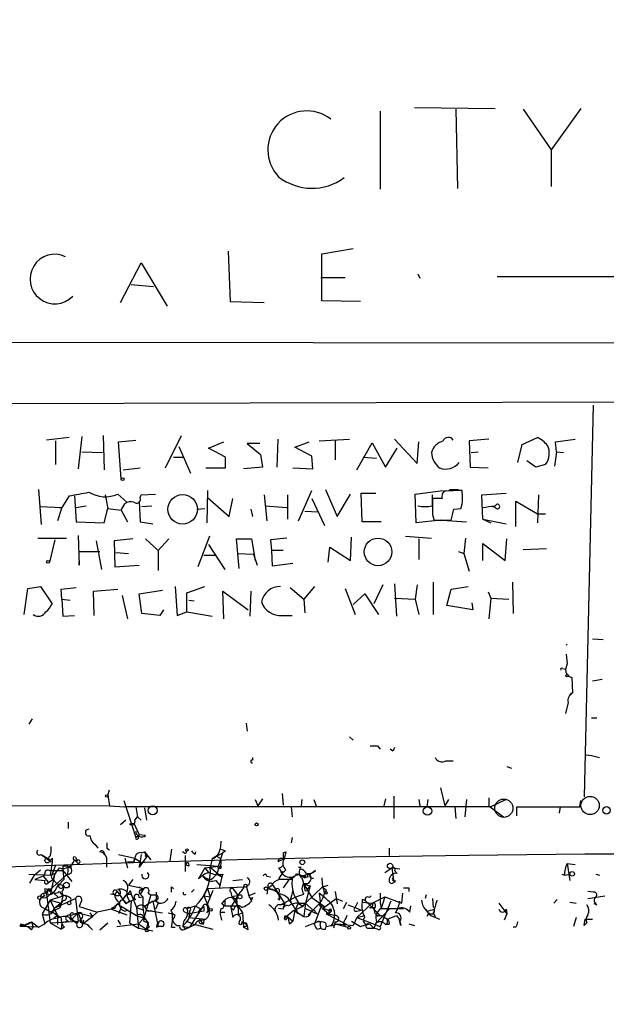
# Model space of a CAD drawing. Extents: x -3761 to 391405, y -38722 to 395493.
# Drawn here: x 321 to 376, y 3372 to 3465 of the extents above; entities that cross this region are included whole.
import ezdxf

# ---------------------------------------------------------------- set-up
doc = ezdxf.new("R2010")
doc.units = 0
doc.header["$MEASUREMENT"] = 0
doc.layers.add('MAIN', color=5, linetype='CONTINUOUS')

msp = doc.modelspace()

# ---------------------------------------------------------------- linework, layer by layer
at = {"layer": 'MAIN'}
for p, q in [((355.092, 3456.6012), (355.092, 3449.2352)), ((358.3093, 3456.9399), (365.9293, 3456.8552)), ((362.204, 3456.7706), (362.3733, 3449.3199)), ((368.554, 3456.7706), (371.1787, 3452.9606)), ((373.9727, 3456.8552), (371.1787, 3452.9606)), ((371.1787, 3452.9606), (371.1787, 3449.4892)), ((340.7833, 3443.3932), (340.9527, 3438.6519)), ((349.5887, 3443.1392), (352.552, 3443.6472)), ((349.5887, 3438.7366), (349.5887, 3443.1392)), ((330.6233, 3438.5672), (332.5707, 3442.2926)), ((332.5707, 3442.2926), (335.026, 3438.2286)), ((349.504, 3440.9379), (351.79, 3440.9379)), ((358.648, 3441.2766), (358.8173, 3440.8532)), ((366.0987, 3441.0226), (381.9313, 3441.0226)), ((331.6393, 3440.2606), (333.756, 3440.0912)), ((340.9527, 3438.6519), (344.17, 3438.5672)), ((353.2293, 3438.6519), (349.5887, 3438.7366)), ((315.214, 3434.8419), (388.7893, 3434.7572)), ((170.688, 3428.6612), (578.6967, 3429.7619)), ((375.158, 3428.9152), (374.3113, 3392.0006)), ((325.7973, 3425.8672), (323.6807, 3425.6132)), ((326.9827, 3425.9519), (326.644, 3422.9039)), ((329.0147, 3426.0366), (329.0993, 3422.8192)), ((334.8567, 3422.9886), (336.3807, 3426.0366)), ((345.44, 3425.6979), (345.3553, 3423.0732)), ((349.3347, 3425.5286), (352.2133, 3425.6979)), ((356.4467, 3425.6979), (358.5633, 3423.4119)), ((365.3367, 3425.6979), (363.474, 3425.5286)), ((368.4693, 3425.1899), (369.9087, 3425.8672)), ((371.602, 3425.4439), (373.4647, 3425.6979)), ((324.5273, 3425.5286), (324.5273, 3423.3272)), ((330.454, 3425.4439), (332.0627, 3425.6132)), ((330.708, 3421.9726), (330.454, 3425.4439)), ((336.1267, 3425.0206), (337.2273, 3422.4806)), ((338.9207, 3424.8512), (340.36, 3425.4439)), ((340.5293, 3424.0046), (338.9207, 3424.8512)), ((343.7467, 3425.2746), (342.5613, 3425.2746)), ((342.5613, 3425.2746), (343.8313, 3424.2586)), ((347.0487, 3424.9359), (348.4033, 3425.4439)), ((348.6573, 3424.0892), (347.0487, 3424.9359)), ((350.8587, 3425.5286), (350.8587, 3423.7506)), ((352.8907, 3422.8192), (354.33, 3425.3592)), ((354.33, 3425.3592), (355.6, 3423.0732)), ((355.6, 3423.0732), (356.7007, 3424.8512)), ((358.5633, 3423.4119), (358.7327, 3425.4439)), ((363.474, 3425.5286), (363.5587, 3423.0732)), ((368.046, 3423.4966), (368.4693, 3425.1899)), ((371.6867, 3424.5126), (371.602, 3425.4439)), ((326.9827, 3424.5126), (328.93, 3424.4279)), ((335.6187, 3424.0046), (336.6347, 3424.0046)), ((340.5293, 3422.9886), (340.5293, 3424.0046)), ((343.8313, 3424.2586), (344.0007, 3423.0732)), ((348.742, 3422.9039), (348.6573, 3424.0892)), ((353.4833, 3424.0046), (354.7533, 3423.9199)), ((363.6433, 3424.4279), (364.3207, 3424.5126)), ((371.6867, 3424.5126), (371.5173, 3423.1579)), ((371.6867, 3424.5126), (372.364, 3424.4279)), ((330.8773, 3422.8192), (332.486, 3422.9886)), ((338.6667, 3422.9886), (340.5293, 3422.9886)), ((344.0007, 3423.0732), (342.2227, 3422.9039)), ((346.8793, 3422.9886), (348.742, 3422.9039)), ((363.5587, 3423.0732), (365.252, 3422.9886)), ((369.7393, 3423.0732), (368.8927, 3423.6659)), ((370.6707, 3423.3272), (369.7393, 3423.0732)), ((322.9187, 3420.9566), (323.1727, 3417.6546)), ((325.7973, 3420.3639), (325.12, 3419.2632)), ((326.3053, 3420.3639), (326.4747, 3417.9086)), ((329.184, 3420.4486), (329.438, 3419.1786)), ((330.3693, 3420.5332), (331.216, 3419.7712)), ((332.486, 3420.1946), (332.5707, 3420.4486)), ((332.5707, 3420.4486), (333.9253, 3420.5332)), ((338.836, 3420.8719), (338.7513, 3417.8239)), ((338.836, 3420.1946), (340.868, 3418.4166)), ((340.868, 3418.4166), (341.2067, 3420.1099)), ((344.17, 3420.4486), (344.424, 3417.9932)), ((346.3713, 3420.4486), (346.3713, 3418.1626)), ((347.3873, 3417.9932), (348.6573, 3420.8719)), ((348.6573, 3420.1099), (349.8427, 3417.5699)), ((349.9273, 3420.9566), (351.028, 3418.4166)), ((351.028, 3418.4166), (352.298, 3420.5332)), ((353.3987, 3417.9086), (353.314, 3420.6179)), ((353.314, 3420.6179), (354.6687, 3420.6179)), ((358.394, 3420.5332), (361.0187, 3420.8719)), ((358.4787, 3417.8239), (358.394, 3420.5332)), ((360.0027, 3419.4326), (360.0027, 3420.4486)), ((360.934, 3420.1099), (360.0027, 3420.1099)), ((361.6113, 3420.9566), (362.458, 3420.9566)), ((364.6593, 3420.4486), (366.9453, 3420.6179)), ((364.744, 3418.1626), (364.6593, 3420.4486)), ((369.9933, 3420.4486), (369.9087, 3417.8239)), ((323.088, 3419.3479), (325.12, 3419.2632)), ((325.12, 3419.2632), (324.6967, 3417.9932)), ((324.866, 3419.2632), (325.12, 3419.2632)), ((326.4747, 3419.2632), (327.406, 3419.4326)), ((329.0993, 3417.8239), (329.438, 3419.1786)), ((329.438, 3419.1786), (330.708, 3419.0092)), ((330.708, 3419.0092), (331.0467, 3419.6019)), ((332.4013, 3419.8559), (332.486, 3417.9086)), ((332.6553, 3419.3479), (333.5867, 3419.4326)), ((337.82, 3419.0939), (338.582, 3419.1786)), ((337.82, 3419.0939), (338.582, 3419.1786)), ((344.2547, 3419.4326), (346.2867, 3419.2632)), ((362.0347, 3419.0939), (362.712, 3419.1786)), ((365.9293, 3419.2632), (365.5907, 3419.3479)), ((367.8767, 3417.4852), (367.8767, 3419.8559)), ((367.8767, 3419.8559), (369.9087, 3418.6706)), ((330.708, 3419.0092), (331.3007, 3417.9086)), ((342.9, 3419.0939), (343.0693, 3418.4166)), ((347.98, 3418.9246), (349.25, 3418.8399)), ((360.0027, 3418.5859), (360.172, 3418.0779)), ((369.9087, 3418.6706), (370.6707, 3418.6706)), ((326.4747, 3417.9086), (329.0993, 3417.8239)), ((332.486, 3417.9086), (333.6713, 3417.7392)), ((355.1767, 3417.9086), (353.3987, 3417.9086)), ((360.7647, 3418.0779), (358.4787, 3417.8239)), ((360.172, 3418.0779), (361.7807, 3418.0779)), ((360.934, 3418.0779), (363.22, 3417.9086)), ((364.744, 3418.1626), (365.506, 3417.8239)), ((364.744, 3418.1626), (366.9453, 3417.7392)), ((322.834, 3416.3846), (325.5433, 3416.3846)), ((326.644, 3416.6386), (326.7287, 3413.8446)), ((339.0053, 3416.5539), (337.9047, 3413.6752)), ((346.2867, 3416.3846), (344.7627, 3416.2152)), ((352.298, 3414.2679), (352.3827, 3416.4692)), ((357.4627, 3416.5539), (359.918, 3416.3846)), ((363.1353, 3416.3846), (362.966, 3414.9452)), ((324.4427, 3416.2152), (323.9347, 3414.0986)), ((328.3373, 3416.1306), (328.8453, 3413.4212)), ((331.8087, 3416.2999), (330.0307, 3416.1306)), ((330.0307, 3416.1306), (330.1153, 3413.6752)), ((332.994, 3416.2999), (334.1793, 3415.1992)), ((334.1793, 3415.1992), (335.1953, 3416.2999)), ((338.9207, 3415.7919), (340.4447, 3413.4212)), ((341.7993, 3413.5059), (341.5453, 3416.2999)), ((341.5453, 3416.2999), (342.9847, 3416.2999)), ((342.9847, 3416.2999), (343.3233, 3414.2679)), ((344.7627, 3416.2152), (344.8473, 3415.1992)), ((350.1813, 3414.0986), (350.3507, 3415.5379)), ((350.3507, 3415.5379), (352.298, 3414.2679)), ((358.7327, 3416.2999), (358.7327, 3414.3526)), ((364.744, 3414.2679), (364.744, 3415.8766)), ((364.744, 3415.8766), (366.8607, 3414.2679)), ((366.8607, 3414.2679), (367.03, 3416.2999)), ((326.8133, 3415.1146), (328.676, 3415.1146)), ((330.2, 3415.0299), (331.3853, 3414.9452)), ((334.1793, 3415.1992), (334.1793, 3413.3366)), ((338.4973, 3414.7759), (339.598, 3414.7759)), ((341.63, 3414.9452), (343.154, 3414.8606)), ((343.154, 3414.8606), (343.4927, 3413.8446)), ((345.948, 3415.1992), (344.8473, 3415.1992)), ((344.8473, 3415.1992), (344.932, 3413.7599)), ((362.458, 3415.1146), (362.966, 3414.9452)), ((362.966, 3414.9452), (363.474, 3413.2519)), ((370.7553, 3415.3686), (368.554, 3415.2839)), ((326.7287, 3413.8446), (326.7287, 3414.1832)), ((330.1153, 3413.6752), (332.4013, 3413.8446)), ((344.932, 3413.7599), (346.8793, 3414.0139)), ((321.9027, 3411.6432), (323.088, 3411.8126)), ((323.088, 3411.8126), (324.1887, 3410.2039)), ((325.0353, 3411.5586), (326.4747, 3411.7279)), ((335.788, 3411.8126), (335.9573, 3409.1032)), ((336.8887, 3411.2199), (338.582, 3411.8126)), ((346.6253, 3411.7279), (347.8953, 3410.6272)), ((348.9113, 3411.8126), (347.8953, 3410.6272)), ((355.346, 3411.9819), (354.4993, 3410.2039)), ((356.4467, 3412.0666), (356.616, 3409.0186)), ((358.5633, 3411.9819), (358.394, 3410.6272)), ((360.0873, 3412.2359), (360.0873, 3409.1879)), ((361.7807, 3411.5586), (363.3893, 3411.8126)), ((367.538, 3412.2359), (367.6227, 3409.2726)), ((321.564, 3409.1879), (321.9027, 3411.6432)), ((325.12, 3410.6272), (325.0353, 3411.5586)), ((328.0833, 3411.3892), (330.3693, 3411.5586)), ((328.168, 3409.1032), (328.0833, 3411.3892)), ((330.7927, 3410.9659), (331.3007, 3408.7646)), ((332.4013, 3411.1352), (334.6027, 3411.4739)), ((332.6553, 3409.2726), (332.4013, 3411.1352)), ((336.8887, 3409.4419), (336.8887, 3411.2199)), ((340.36, 3408.7646), (340.2753, 3411.3892)), ((340.2753, 3411.3892), (342.646, 3409.6112)), ((342.9, 3411.3892), (342.8153, 3409.0186)), ((351.79, 3411.6432), (352.7213, 3409.1879)), ((352.552, 3410.1192), (353.6527, 3411.1352)), ((353.6527, 3411.1352), (354.9227, 3409.1879)), ((361.3573, 3410.0346), (361.7807, 3411.5586)), ((365.252, 3411.3046), (365.506, 3410.7119)), ((325.12, 3410.6272), (325.882, 3410.5426)), ((325.12, 3410.6272), (325.2047, 3409.0186)), ((337.058, 3410.5426), (337.566, 3410.4579)), ((347.8953, 3410.6272), (347.98, 3409.3572)), ((356.4467, 3410.7119), (358.394, 3410.6272)), ((358.394, 3410.6272), (358.7327, 3409.1879)), ((363.8127, 3409.6112), (361.3573, 3410.0346)), ((363.728, 3410.2886), (363.8127, 3409.6112)), ((365.506, 3410.7119), (365.3367, 3408.7646)), ((365.506, 3410.7119), (367.1993, 3410.6272)), ((325.2047, 3409.0186), (326.3053, 3409.1032)), ((334.3487, 3409.1032), (332.6553, 3409.2726)), ((334.6873, 3409.6112), (334.3487, 3409.1032)), ((335.9573, 3409.1032), (336.8887, 3409.4419)), ((336.8887, 3409.4419), (339.2593, 3409.0186)), ((345.8633, 3409.1032), (346.7947, 3409.1032)), ((372.7027, 3406.3939), (372.618, 3406.3092)), ((375.0733, 3406.9019), (376.0893, 3406.8172)), ((372.618, 3405.4626), (372.7027, 3404.5312)), ((372.7027, 3404.5312), (372.5333, 3404.0232)), ((372.2793, 3404.1079), (372.5333, 3404.0232)), ((373.126, 3403.2612), (373.2107, 3401.8219)), ((375.0733, 3402.9226), (376.0047, 3403.0919)), ((372.9567, 3401.5679), (373.2107, 3401.8219)), ((372.7873, 3400.8906), (372.5333, 3399.8746)), ((322.326, 3399.3666), (321.9873, 3398.8586)), ((342.4767, 3398.9432), (342.5613, 3398.1812)), ((374.9887, 3399.4512), (375.4967, 3399.4512)), ((352.2133, 3397.6732), (352.552, 3397.3346)), ((354.838, 3396.8266), (355.092, 3396.4879)), ((356.2773, 3396.3186), (356.0233, 3396.4879)), ((374.4807, 3395.9799), (374.9887, 3395.8952)), ((343.0693, 3395.7259), (343.0693, 3395.4719)), ((361.2727, 3395.3872), (361.95, 3395.3872)), ((374.9887, 3395.8952), (375.7507, 3395.7259)), ((367.03, 3394.8792), (367.4533, 3394.7099)), ((329.438, 3392.1699), (329.6073, 3392.6779)), ((345.8633, 3392.3392), (345.948, 3391.2386)), ((360.7647, 3392.8472), (361.188, 3391.1539)), ((329.438, 3392.1699), (329.6073, 3391.1539)), ((330.962, 3391.6619), (332.0627, 3388.1906)), ((343.3233, 3391.7466), (343.5773, 3391.1539)), ((344.0007, 3391.8312), (343.5773, 3391.1539)), ((347.726, 3391.7466), (347.6413, 3391.1539)), ((348.8267, 3391.7466), (349.0807, 3391.0692)), ((355.6, 3391.8312), (355.4307, 3391.1539)), ((356.362, 3392.0852), (356.362, 3389.9686)), ((358.7327, 3391.7466), (358.8173, 3391.1539)), ((359.5793, 3391.7466), (359.4947, 3391.0692)), ((361.5267, 3391.7466), (361.188, 3391.1539)), ((363.22, 3391.7466), (363.0507, 3390.1379)), ((365.3367, 3391.9159), (365.3367, 3391.1539)), ((366.9453, 3391.7466), (365.506, 3391.0692)), ((373.888, 3391.0692), (373.9727, 3391.6619)), ((312.5047, 3391.2386), (329.6073, 3391.1539)), ((329.6073, 3391.1539), (331.0467, 3391.0692)), ((365.506, 3391.0692), (331.0467, 3391.0692)), ((332.0627, 3391.0692), (332.232, 3390.1379)), ((332.0627, 3391.0692), (332.232, 3390.1379)), ((332.9093, 3390.9846), (333.0787, 3389.7992)), ((346.71, 3391.0692), (346.7947, 3390.1379)), ((362.1193, 3391.0692), (362.204, 3389.9686)), ((365.3367, 3391.1539), (366.6913, 3390.1379)), ((367.9613, 3390.2226), (367.9613, 3391.0692)), ((367.9613, 3391.0692), (373.888, 3391.0692)), ((372.0253, 3391.0692), (371.9407, 3390.4766)), ((325.7127, 3389.6299), (325.7127, 3389.0372)), ((331.1313, 3389.7992), (330.6233, 3389.3759)), ((331.47, 3389.4606), (331.8933, 3389.5452)), ((331.8933, 3389.5452), (332.4013, 3388.4446)), ((331.978, 3389.7992), (332.232, 3390.1379)), ((332.232, 3390.1379), (332.5707, 3389.7992)), ((332.0627, 3388.1906), (332.4013, 3388.4446)), ((332.3167, 3388.1059), (332.4013, 3388.4446)), ((332.994, 3388.3599), (332.4013, 3388.4446)), ((346.7947, 3388.1906), (346.71, 3387.6826)), ((328.2527, 3387.5132), (328.5067, 3387.1746)), ((329.3533, 3387.1746), (329.6073, 3387.0052)), ((332.6553, 3386.7512), (332.9093, 3386.8359)), ((332.9093, 3386.8359), (333.502, 3386.0739)), ((335.4493, 3387.0899), (335.28, 3385.9892)), ((336.6347, 3386.7512), (336.4653, 3386.8359)), ((337.6507, 3386.5819), (337.7353, 3386.8359)), ((339.6827, 3386.4126), (340.2753, 3386.7512)), ((339.852, 3385.4812), (340.2753, 3386.7512)), ((340.5293, 3386.9206), (340.2753, 3386.7512)), ((345.948, 3386.7512), (346.202, 3386.8359)), ((346.202, 3386.8359), (346.0327, 3386.1586)), ((355.9387, 3387.1746), (355.9387, 3386.4972)), ((323.1727, 3386.5819), (324.104, 3385.9046)), ((323.1727, 3386.5819), (323.7653, 3386.2432)), ((324.1887, 3385.9046), (324.0193, 3384.6346)), ((324.1887, 3386.2432), (324.1887, 3385.9046)), ((326.3053, 3386.0739), (326.5593, 3385.9892)), ((326.5593, 3385.8199), (326.3053, 3386.0739)), ((326.39, 3386.3279), (326.5593, 3385.9892)), ((330.454, 3386.5819), (331.978, 3386.2432)), ((331.0467, 3386.2432), (331.3007, 3385.3119)), ((331.3007, 3385.9046), (331.8933, 3385.9046)), ((331.8933, 3385.9046), (331.978, 3386.2432)), ((331.978, 3386.2432), (331.8933, 3385.9046)), ((331.978, 3386.2432), (332.5707, 3385.8199)), ((332.5707, 3386.5819), (332.4013, 3385.3966)), ((333.1633, 3386.4972), (332.4013, 3385.3966)), ((332.4013, 3385.3966), (332.5707, 3385.8199)), ((332.994, 3386.4126), (333.1633, 3386.4972)), ((336.7193, 3386.4972), (336.7193, 3384.9732)), ((336.804, 3385.5659), (336.8887, 3385.8199)), ((339.2593, 3386.1586), (339.09, 3385.3966)), ((339.7673, 3386.4972), (339.2593, 3386.1586)), ((339.6827, 3386.4126), (340.0213, 3386.2432)), ((346.0327, 3386.1586), (345.44, 3385.9046)), ((322.4953, 3384.6346), (323.088, 3385.1426)), ((323.9347, 3385.0579), (325.2047, 3385.0579)), ((324.5273, 3385.5659), (324.104, 3384.4652)), ((325.2047, 3385.4812), (325.2047, 3385.0579)), ((325.2047, 3385.0579), (326.0513, 3384.0419)), ((325.2047, 3385.0579), (325.2893, 3384.2112)), ((325.7127, 3385.4812), (325.628, 3384.7192)), ((325.7127, 3385.4812), (325.9667, 3385.3119)), ((325.9667, 3385.5659), (325.9667, 3385.3119)), ((337.058, 3385.4812), (336.804, 3385.5659)), ((337.82, 3385.6506), (339.852, 3385.4812)), ((338.582, 3385.3119), (337.9893, 3384.2959)), ((338.582, 3385.3119), (339.852, 3385.4812)), ((338.582, 3385.3119), (338.9207, 3384.8886)), ((339.09, 3385.3966), (340.1907, 3384.4652)), ((345.5247, 3385.3119), (345.694, 3385.0579)), ((346.202, 3385.1426), (345.8633, 3384.8039)), ((345.948, 3384.9732), (345.8633, 3384.8039)), ((347.3873, 3385.3966), (347.6413, 3385.3966)), ((355.5153, 3384.8886), (356.1927, 3385.3119)), ((356.1927, 3385.3119), (356.9547, 3385.2272)), ((356.1927, 3385.3119), (356.362, 3383.9572)), ((356.4467, 3385.0579), (356.7007, 3384.8039)), ((372.7027, 3385.7352), (372.9567, 3384.1266)), ((372.7027, 3385.7352), (373.4647, 3385.6506)), ((321.9873, 3384.7192), (324.0193, 3384.6346)), ((322.4953, 3384.6346), (322.072, 3383.8726)), ((323.342, 3384.5499), (322.58, 3384.2112)), ((322.58, 3384.2112), (323.5113, 3384.1266)), ((323.5113, 3384.8039), (323.342, 3384.5499)), ((323.342, 3384.5499), (323.85, 3383.9572)), ((323.85, 3383.9572), (324.2733, 3384.2112)), ((324.0193, 3384.6346), (324.4427, 3384.8039)), ((324.4427, 3384.8039), (324.0193, 3382.7719)), ((324.0193, 3383.2799), (325.628, 3384.7192)), ((324.7813, 3383.7032), (325.2893, 3384.2112)), ((331.8087, 3384.2112), (331.3853, 3383.7032)), ((338.4127, 3384.4652), (339.0053, 3384.2112)), ((338.4127, 3384.4652), (339.0053, 3384.2112)), ((338.582, 3384.3806), (339.0053, 3384.2112)), ((339.598, 3384.1266), (340.0213, 3383.6186)), ((339.6827, 3384.7192), (340.1907, 3384.4652)), ((340.1907, 3384.4652), (339.9367, 3383.3646)), ((340.2753, 3384.7192), (340.1907, 3384.4652)), ((341.2067, 3384.1266), (342.138, 3384.2112)), ((344.424, 3384.5499), (344.7627, 3384.4652)), ((345.8633, 3384.8039), (345.5247, 3384.2959)), ((346.5407, 3384.2959), (345.948, 3383.4492)), ((346.7947, 3384.3806), (346.7947, 3384.2112)), ((347.218, 3384.8039), (347.726, 3384.5499)), ((348.4033, 3384.7192), (347.726, 3384.5499)), ((347.726, 3384.5499), (347.98, 3384.3806)), ((347.726, 3384.3806), (347.8953, 3383.7879)), ((348.0647, 3384.5499), (347.98, 3384.3806)), ((348.3187, 3384.4652), (347.98, 3384.3806)), ((356.5313, 3384.1266), (356.362, 3383.9572)), ((372.1947, 3384.7192), (372.4487, 3384.6346)), ((372.4487, 3384.6346), (372.9567, 3384.7192)), ((375.412, 3384.7192), (375.7507, 3384.6346)), ((323.5113, 3383.3646), (324.0193, 3383.2799)), ((323.7653, 3383.0259), (323.6807, 3382.8566)), ((323.9347, 3383.1106), (324.0193, 3383.2799)), ((324.612, 3383.4492), (324.7813, 3383.7032)), ((324.866, 3383.1106), (325.2047, 3382.6872)), ((325.12, 3383.1106), (325.2047, 3382.6872)), ((330.2847, 3383.1106), (330.1153, 3382.8566)), ((330.3693, 3383.0259), (331.1313, 3381.9252)), ((331.3853, 3383.7032), (332.8247, 3383.3646)), ((331.5547, 3383.1952), (331.6393, 3382.8566)), ((332.8247, 3383.3646), (332.486, 3382.8566)), ((332.5707, 3383.2799), (332.8247, 3383.3646)), ((332.6553, 3383.1952), (332.8247, 3383.3646)), ((334.01, 3382.5179), (334.01, 3383.0259)), ((335.4493, 3383.5339), (335.6187, 3383.3646)), ((337.566, 3383.2799), (337.312, 3383.0259)), ((338.836, 3383.3646), (338.4973, 3382.6872)), ((338.836, 3383.3646), (342.3073, 3383.5339)), ((338.836, 3383.3646), (339.09, 3382.6026)), ((339.344, 3383.1952), (338.836, 3381.9252)), ((341.0373, 3383.0259), (341.122, 3382.6026)), ((341.2067, 3383.3646), (341.7147, 3382.6872)), ((342.4767, 3383.6186), (342.7307, 3382.6872)), ((344.5087, 3383.3646), (344.424, 3382.8566)), ((344.5087, 3383.7032), (344.5087, 3383.3646)), ((344.8473, 3383.6186), (344.5087, 3383.3646)), ((344.5087, 3383.3646), (345.186, 3383.1952)), ((344.932, 3383.7879), (346.1173, 3381.9252)), ((347.8953, 3383.7879), (348.488, 3383.6186)), ((347.8953, 3383.7879), (347.98, 3383.1952)), ((347.8953, 3383.7879), (348.6573, 3382.5179)), ((348.488, 3383.6186), (348.0647, 3382.0099)), ((348.0647, 3382.0099), (349.6733, 3383.5339)), ((348.3187, 3383.3646), (348.488, 3383.6186)), ((349.6733, 3383.5339), (350.1813, 3383.7032)), ((350.012, 3383.1952), (349.8427, 3382.9412)), ((350.8587, 3383.1106), (351.028, 3381.9252)), ((357.8013, 3383.4492), (357.8013, 3383.1106)), ((375.158, 3383.0259), (374.65, 3383.1106)), ((323.088, 3382.6872), (323.1727, 3382.5179)), ((323.5113, 3382.6872), (323.1727, 3382.5179)), ((324.0193, 3382.2639), (323.2573, 3380.9939)), ((323.6807, 3382.8566), (324.0193, 3380.1472)), ((324.7813, 3382.5179), (324.0193, 3382.2639)), ((324.0193, 3382.2639), (325.0353, 3382.0099)), ((324.0193, 3382.2639), (324.6967, 3380.8246)), ((324.358, 3382.9412), (324.7813, 3382.5179)), ((324.5273, 3381.5866), (326.39, 3382.4332)), ((324.7813, 3382.5179), (325.2047, 3382.6872)), ((325.2047, 3382.6872), (325.0353, 3382.0099)), ((325.2893, 3382.2639), (325.0353, 3382.0099)), ((326.39, 3382.4332), (326.644, 3380.3166)), ((326.898, 3382.0946), (326.7287, 3381.6712)), ((330.1153, 3382.7719), (329.692, 3382.8566)), ((330.8773, 3382.3486), (331.3007, 3382.9412)), ((331.47, 3382.1792), (331.1313, 3381.9252)), ((331.216, 3382.8566), (331.6393, 3382.8566)), ((331.6393, 3382.1792), (331.47, 3380.1472)), ((331.6393, 3382.8566), (332.1473, 3381.5866)), ((332.4013, 3382.5179), (332.74, 3382.6026)), ((332.486, 3382.8566), (332.74, 3382.6026)), ((333.502, 3382.7719), (332.8247, 3380.5706)), ((333.6713, 3382.1792), (332.9093, 3381.6712)), ((333.248, 3382.9412), (333.502, 3382.7719)), ((333.502, 3382.7719), (334.01, 3382.7719)), ((333.502, 3382.7719), (334.01, 3382.7719)), ((333.6713, 3382.1792), (334.1793, 3379.8086)), ((333.8407, 3382.2639), (334.264, 3382.0099)), ((338.4973, 3382.6872), (339.09, 3382.6026)), ((338.4973, 3382.6872), (339.0053, 3381.4172)), ((340.1907, 3381.9252), (340.4447, 3382.2639)), ((340.4447, 3382.2639), (340.4447, 3381.7559)), ((341.0373, 3381.5866), (341.7147, 3382.6872)), ((341.63, 3382.6872), (341.122, 3382.6026)), ((341.122, 3382.6026), (342.138, 3381.0786)), ((341.5453, 3382.3486), (341.63, 3381.7559)), ((341.5453, 3382.2639), (341.63, 3381.7559)), ((343.3233, 3382.9412), (342.7307, 3382.6872)), ((342.7307, 3382.6872), (342.9847, 3382.1792)), ((343.0693, 3382.5179), (342.9847, 3382.2639)), ((345.44, 3382.9412), (345.694, 3382.6026)), ((345.6093, 3382.2639), (345.44, 3382.4332)), ((345.694, 3381.8406), (347.1333, 3382.6026)), ((347.1333, 3382.6026), (347.8953, 3382.8566)), ((348.6573, 3382.5179), (349.8427, 3381.6712)), ((349.3347, 3382.9412), (349.504, 3381.5866)), ((349.6733, 3381.5019), (350.9433, 3382.4332)), ((350.9433, 3382.4332), (351.536, 3382.1792)), ((351.6207, 3381.5019), (351.9593, 3382.0946)), ((352.7213, 3381.5866), (352.9753, 3382.0946)), ((353.3987, 3382.3486), (353.3987, 3382.0946)), ((353.3987, 3382.0946), (354.33, 3382.0099)), ((353.7373, 3382.1792), (355.092, 3380.8246)), ((354.076, 3382.5179), (354.2453, 3382.6872)), ((354.33, 3382.0099), (355.5153, 3382.6026)), ((356.108, 3382.1792), (355.092, 3379.8086)), ((355.5153, 3382.6026), (355.1767, 3381.5019)), ((355.5153, 3382.6026), (357.124, 3382.0099)), ((357.124, 3382.0099), (357.2087, 3382.9412)), ((359.41, 3382.7719), (359.3253, 3382.4332)), ((360.0027, 3382.4332), (360.0873, 3381.5866)), ((371.7713, 3382.3486), (371.4327, 3382.0099)), ((372.9567, 3382.0946), (373.5493, 3382.0099)), ((374.65, 3382.4332), (376.2587, 3382.6872)), ((323.5113, 3381.5019), (324.104, 3381.1632)), ((324.5273, 3381.5866), (324.104, 3381.1632)), ((324.104, 3381.1632), (324.9507, 3381.5866)), ((324.2733, 3381.1632), (324.6967, 3380.8246)), ((325.0353, 3382.0099), (324.5273, 3381.5866)), ((325.0353, 3382.0099), (324.9507, 3381.5866)), ((324.9507, 3381.5866), (325.0353, 3382.0099)), ((326.7287, 3381.6712), (328.422, 3381.1632)), ((328.422, 3381.1632), (327.9987, 3380.7399)), ((329.7767, 3381.4172), (328.422, 3381.1632)), ((330.1153, 3381.5019), (329.7767, 3381.4172)), ((329.7767, 3381.4172), (331.216, 3380.9092)), ((329.946, 3381.5866), (330.3693, 3381.9252)), ((330.3693, 3381.9252), (330.708, 3381.5866)), ((330.708, 3381.5866), (330.454, 3380.9939)), ((330.708, 3381.5866), (330.6233, 3381.7559)), ((330.6233, 3381.7559), (332.1473, 3380.8246)), ((331.0467, 3381.2479), (331.3007, 3381.3326)), ((332.1473, 3381.5866), (332.8247, 3381.3326)), ((332.1473, 3381.5866), (332.3167, 3379.6392)), ((333.0787, 3381.3326), (334.6027, 3381.0786)), ((333.5867, 3381.2479), (333.1633, 3381.2479)), ((334.1793, 3382.0099), (333.9253, 3381.4172)), ((335.3647, 3381.3326), (335.534, 3380.9939)), ((336.7193, 3381.1632), (337.058, 3380.9939)), ((336.8887, 3381.5019), (337.6507, 3381.7559)), ((338.4973, 3381.2479), (337.058, 3380.9939)), ((337.1427, 3381.2479), (337.058, 3380.6552)), ((338.2433, 3381.4172), (337.1427, 3379.7239)), ((337.6507, 3381.7559), (338.2433, 3381.4172)), ((338.4973, 3381.6712), (338.4973, 3381.2479)), ((338.7513, 3381.0786), (339.0053, 3381.4172)), ((338.836, 3381.6712), (339.0053, 3381.4172)), ((340.106, 3381.1632), (340.4447, 3381.1632)), ((340.4447, 3381.7559), (341.63, 3381.7559)), ((341.2913, 3381.3326), (341.0373, 3381.5866)), ((341.0373, 3381.5866), (341.2067, 3380.6552)), ((341.7147, 3381.5019), (341.7147, 3380.9092)), ((345.948, 3381.4172), (345.5247, 3381.5019)), ((345.694, 3381.8406), (346.1173, 3381.9252)), ((346.1173, 3381.9252), (345.948, 3381.5866)), ((346.0327, 3380.5706), (346.964, 3381.3326)), ((347.0487, 3381.3326), (346.8793, 3380.3166)), ((346.964, 3381.3326), (347.8953, 3380.7399)), ((347.3873, 3382.0099), (347.0487, 3381.3326)), ((347.8107, 3381.6712), (347.0487, 3381.3326)), ((347.218, 3381.3326), (347.3027, 3380.9939)), ((347.3873, 3382.0099), (348.0647, 3382.0099)), ((347.3873, 3382.0099), (347.8107, 3381.6712)), ((347.8107, 3381.6712), (348.0647, 3382.0099)), ((348.0647, 3382.0099), (347.8953, 3380.7399)), ((348.0647, 3382.0099), (348.742, 3381.3326)), ((348.0647, 3381.5019), (349.1653, 3380.9939)), ((348.742, 3381.3326), (348.3187, 3380.9092)), ((349.4193, 3382.0099), (348.742, 3381.3326)), ((348.9113, 3379.9779), (349.504, 3381.5866)), ((348.996, 3381.1632), (349.1653, 3380.9939)), ((349.504, 3381.5866), (350.52, 3381.2479)), ((349.6733, 3381.7559), (349.8427, 3381.6712)), ((349.8427, 3381.6712), (349.6733, 3381.5019)), ((349.6733, 3381.5019), (350.266, 3380.9939)), ((350.266, 3381.3326), (350.266, 3380.9939)), ((350.266, 3380.9939), (350.52, 3381.2479)), ((352.044, 3381.8406), (352.7213, 3381.5866)), ((352.7213, 3381.5866), (353.314, 3381.3326)), ((354.33, 3382.0099), (352.8907, 3380.6552)), ((352.8907, 3381.2479), (353.314, 3381.3326)), ((354.076, 3381.5866), (354.584, 3381.5866)), ((355.9387, 3381.4172), (354.7533, 3380.1472)), ((355.1767, 3381.5019), (357.2933, 3381.5019)), ((357.886, 3381.1632), (357.9707, 3381.7559)), ((360.0873, 3380.9939), (360.172, 3381.1632)), ((360.172, 3381.4172), (360.172, 3381.1632)), ((366.268, 3382.0099), (367.03, 3380.9939)), ((366.9453, 3381.4172), (367.03, 3380.9939)), ((375.4967, 3381.8406), (375.2427, 3381.9252)), ((321.4793, 3379.8932), (322.2413, 3380.2319)), ((322.2413, 3380.2319), (322.4107, 3379.7239)), ((322.2413, 3380.2319), (322.9187, 3379.7239)), ((323.2573, 3380.9939), (323.5113, 3380.0626)), ((323.2573, 3380.9939), (323.5113, 3380.0626)), ((324.0193, 3380.1472), (326.644, 3380.3166)), ((324.6967, 3380.8246), (324.358, 3380.5706)), ((324.6967, 3380.8246), (324.6967, 3379.9779)), ((325.7127, 3380.3166), (325.12, 3380.1472)), ((325.7973, 3380.6552), (325.9667, 3380.4012)), ((325.882, 3380.8246), (326.644, 3381.0786)), ((326.644, 3381.0786), (325.9667, 3380.4012)), ((326.2207, 3380.9939), (326.644, 3381.0786)), ((326.39, 3380.1472), (326.644, 3380.3166)), ((326.644, 3381.0786), (327.9987, 3380.7399)), ((326.644, 3381.0786), (327.0673, 3379.9779)), ((327.0673, 3380.0626), (327.9987, 3380.7399)), ((327.152, 3380.4012), (327.0673, 3380.0626)), ((327.7447, 3381.0786), (327.9987, 3380.7399)), ((330.3693, 3380.4012), (330.6233, 3379.9779)), ((332.1473, 3380.8246), (332.8247, 3380.5706)), ((332.8247, 3380.5706), (332.3167, 3380.0626)), ((332.8247, 3380.3166), (333.248, 3380.1472)), ((332.9093, 3380.5706), (333.248, 3380.1472)), ((335.1107, 3381.0786), (335.534, 3380.9939)), ((335.788, 3380.8246), (335.534, 3380.9939)), ((337.058, 3380.6552), (338.6667, 3380.4859)), ((338.074, 3380.4859), (338.4127, 3379.9779)), ((338.2433, 3380.4012), (338.6667, 3380.4859)), ((338.4973, 3380.4012), (338.4127, 3379.9779)), ((342.138, 3381.0786), (341.7147, 3380.9092)), ((342.138, 3381.0786), (342.2227, 3379.7239)), ((346.1173, 3380.8246), (346.0327, 3380.5706)), ((346.202, 3380.4012), (346.0327, 3380.5706)), ((346.3713, 3380.7399), (346.8793, 3380.3166)), ((346.5407, 3380.0626), (346.8793, 3380.3166)), ((348.0647, 3379.8086), (349.1653, 3380.2319)), ((350.266, 3380.9939), (350.012, 3380.9939)), ((350.012, 3380.9939), (351.9593, 3379.9779)), ((350.266, 3380.9939), (350.9433, 3380.8246)), ((350.8587, 3380.2319), (350.6893, 3379.6392)), ((351.7053, 3379.8932), (351.6207, 3380.2319)), ((352.3827, 3380.3166), (353.2293, 3379.8086)), ((352.8907, 3380.6552), (352.552, 3379.8932)), ((352.8907, 3380.6552), (353.6527, 3380.8246)), ((352.8907, 3380.6552), (355.092, 3379.8086)), ((354.7533, 3380.2319), (354.4993, 3379.6392)), ((354.9227, 3380.8246), (355.092, 3380.8246)), ((355.1767, 3380.8246), (355.7693, 3380.4859)), ((355.7693, 3380.4859), (356.616, 3380.8246)), ((355.7693, 3380.1472), (355.7693, 3380.4859)), ((356.616, 3380.8246), (356.87, 3380.4859)), ((357.0393, 3379.8932), (356.87, 3380.4859)), ((356.9547, 3380.3166), (357.0393, 3379.8932)), ((359.664, 3381.0786), (359.4947, 3380.7399)), ((360.0873, 3381.0786), (360.2567, 3380.7399)), ((360.0873, 3380.7399), (360.68, 3380.4859)), ((367.03, 3380.9939), (366.776, 3380.4012)), ((373.5493, 3380.6552), (373.2953, 3379.8086)), ((374.3113, 3379.8932), (374.396, 3380.4859)), ((374.396, 3380.4859), (375.0733, 3380.4859)), ((321.4793, 3379.8932), (321.1407, 3379.8086)), ((322.9187, 3379.7239), (321.1407, 3379.8086)), ((321.2253, 3380.0626), (321.4793, 3379.8932)), ((322.2413, 3379.4699), (322.4107, 3379.7239)), ((322.9187, 3379.7239), (323.5113, 3380.0626)), ((324.0193, 3380.1472), (325.0353, 3379.5546)), ((325.12, 3380.1472), (325.0353, 3379.5546)), ((325.374, 3379.7239), (325.0353, 3379.5546)), ((327.7447, 3379.7239), (327.9987, 3379.4699)), ((328.676, 3379.4699), (329.438, 3380.1472)), ((330.2847, 3379.8086), (332.3167, 3380.0626)), ((331.47, 3380.1472), (332.3167, 3379.6392)), ((332.3167, 3380.0626), (333.0787, 3379.5546)), ((332.3167, 3379.6392), (333.6713, 3379.3852)), ((333.0787, 3379.5546), (333.248, 3380.1472)), ((333.3327, 3379.7239), (333.0787, 3379.5546)), ((334.01, 3379.8932), (334.1793, 3379.8086)), ((334.01, 3379.7239), (334.1793, 3379.8086)), ((334.6027, 3379.8086), (334.1793, 3379.8086)), ((335.4493, 3379.7239), (335.788, 3379.7239)), ((336.4653, 3379.8086), (337.1427, 3379.7239)), ((336.7193, 3379.5546), (337.6507, 3379.9779)), ((337.1427, 3379.7239), (336.7193, 3379.5546)), ((337.6507, 3379.9779), (339.344, 3379.5546)), ((338.4127, 3380.1472), (338.4127, 3379.9779)), ((342.2227, 3379.7239), (342.5613, 3379.8932)), ((342.646, 3379.4699), (342.2227, 3379.7239)), ((342.4767, 3380.1472), (342.5613, 3379.8932)), ((349.1653, 3379.5546), (349.504, 3379.6392)), ((349.4193, 3379.9779), (349.504, 3379.6392)), ((349.9273, 3380.1472), (350.012, 3379.8086)), ((349.9273, 3379.5546), (350.012, 3379.8086)), ((350.8587, 3380.0626), (352.044, 3379.7239)), ((351.1127, 3380.0626), (352.552, 3379.8932)), ((351.6207, 3380.1472), (351.7053, 3379.8932)), ((351.9593, 3379.9779), (351.7053, 3379.8932)), ((353.2293, 3379.8086), (353.9913, 3380.0626)), ((353.9067, 3379.6392), (354.4993, 3379.6392)), ((354.076, 3380.0626), (354.4993, 3379.6392)), ((354.838, 3379.5546), (354.4993, 3379.6392)), ((355.6, 3379.9779), (355.7693, 3380.1472)), ((355.9387, 3379.9779), (355.6, 3379.9779)), ((357.8013, 3380.0626), (358.3093, 3379.8932)), ((367.8767, 3379.7239), (367.6227, 3379.7239)), ((374.5653, 3380.1472), (374.3113, 3379.8932))]:
    msp.add_line(p, q, dxfattribs=at)
for centre, radius in [((193822.0523, 197909.3355), 197583.2345), ((330.8349, 3421.9303), 0.1338), ((336.4837, 3419.0903), 1.3887), ((354.8854, 3415.077), 1.2944), ((323.8076, 3414.1409), 0.1338), ((372.7026, 3403.4306), 0.1197), ((329.3533, 3392.0853), 0.1197), ((333.6713, 3390.7306), 0.4233), ((359.5475, 3390.6777), 0.3951), ((376.3997, 3390.7377), 0.3502), ((343.4503, 3389.4183), 0.1338), ((336.8886, 3387.0053), 0.1197), ((385.318, 1693.3333), 1693.3333), ((323.7371, 3386.0175), 0.2275), ((347.7542, 3385.8482), 0.2275), ((339.9578, 3385.3755), 0.1496), ((356.0233, 3385.4982), 0.2517), ((373.1683, 3384.7616), 0.2158), ((325.5433, 3383.7033), 0.2677), ((342.4131, 3383.6398), 0.1496), ((344.3393, 3383.3646), 0.1693), ((349.9696, 3382.9836), 0.1338), ((323.0033, 3382.5179), 0.1693), ((325.7973, 3382.01), 0.1693), ((341.8839, 3382.6026), 0.1893), ((339.1323, 3381.375), 0.1338), ((333.1209, 3379.4276), 0.1338), ((352.171, 3379.6816), 0.1338)]:
    msp.add_circle(centre, radius, dxfattribs=at)
at = {"layer": 'MAIN', "color": 5}
for centre in [(366.7336, 3390.9423), (374.8616, 3391.1963)]:
    msp.add_circle(centre, 0.8616, dxfattribs=at)
at = {"layer": 'MAIN'}
for centre, radius, start, end in [((348.1782, 3452.9502), 3.6661, 52.000421, 223.630627), ((348.6698, 3454.3794), 5.0561, 231.534337, 306.895961), ((324.4517, 3440.7779), 2.3355, 64.458606, 316.150168), ((361.5039, 3425.3559), 0.515, 29.975338, 160.40754), ((368.4696, 3423.1583), 3.0674, 39.397568, 62.020577), ((361.4349, 3424.0117), 1.573, 105.342974, 164.657026), ((369.3492, 3424.3501), 1.6711, 322.258529, 26.862514), ((361.923, 3424.568), 2.0099, 183.997064, 231.796981), ((361.2613, 3424.5261), 1.6437, 249.289332, 321.220973), ((318.3892, 3466.3963), 46.6247, 279.142353, 281.469066), ((329.1741, 3423.1687), 2.8938, 238.451516, 294.394306), ((332.1473, 3420.0422), 0.3714, 226.854644, 24.225635), ((741.0024, 3419.3479), 381.0005, 179.885409, 180.114592), ((361.5265, 3420.3216), 0.6292, 132.268789, 199.661787), ((363.2535, 3394.7685), 26.1074, 91.002553, 94.72422), ((358.806, 3420.2228), 4.0432, 345.032982, 9.238436), ((331.6393, 3418.8402), 0.9651, 74.739674, 127.882794), ((359.3254, 3422.0571), 2.7105, 255.527461, 284.470492), ((322.9902, 3715.6484), 299.3118, 278.018876, 278.248078), ((366.1325, 3419.3479), 0.2201, 202.627873, 157.372127), ((107.8959, 3482.0888), 261.8299, 345.849181, 346.078353), ((345.6599, 3410.0369), 1.776, 88.899845, 169.084864), ((322.3675, 3411.0089), 1.9912, 308.095812, 336.153792), ((345.6726, 3410.9387), 1.8454, 197.844858, 275.931487), ((322.8987, 3409.8032), 0.7853, 231.581748, 332.609456), ((372.1947, 3404.0232), 0.1197, 45.033843, 224.966157), ((373.2742, 3403.988), 0.7417, 177.279935, 258.474956), ((373.62, 3401.0739), 0.8527, 118.687149, 192.414375), ((354.4994, 3566.1765), 169.3502, 269.885409, 270.114558), ((441.0119, 3354.1379), 94.6529, 153.306795, 153.535978), ((343.027, 3395.3449), 0.1339, 71.578587, 288.421413), ((360.934, 3396.0644), 0.7572, 206.554899, 296.571819), ((331.7009, 3389.6645), 0.308, 221.446637, 25.924669), ((327.6283, 3388.6457), 0.3085, 84.102776, 292.159978), ((332.6296, 3388.7942), 0.567, 181.111615, 309.998377), ((328.845, 3388.4443), 1.1035, 184.386361, 237.538365), ((456.3532, 3387.4286), 127.0002, 179.885409, 180.114592), ((332.1897, 3388.1482), 0.1339, 161.537987, 341.578587), ((337.7006, 3387.7336), 2.4083, 329.110093, 2.815596), ((323.0033, 3386.7936), 0.2625, 128.659808, 308.659808), ((321.7358, 3387.0898), 2.3818, 343.481629, 6.124217), ((328.8646, 3386.6705), 0.2509, 339.318318, 138.749615), ((328.6196, 3386.0881), 0.7499, 11.936271, 85.686847), ((332.5476, 3386.1893), 0.5721, 79.149649, 174.594322), ((332.5281, 3386.5395), 0.4829, 344.763614, 37.866658), ((336.7194, 3386.8359), 0.1197, 225, 45.033843), ((422.1563, 3471.4262), 119.7487, 224.885409, 225.114592), ((382.5978, 3513.9976), 133.8593, 251.453817, 251.683013), ((347.1765, 3386.6244), 1.235, 174.107066, 202.158071), ((324.0193, 3386.2432), 0.1694, 90, 0), ((325.1817, 3386.456), 1.1868, 254.573827, 341.218493), ((326.3054, 3386.215), 0.1411, 53.15447, 269.959394), ((326.6863, 3385.9045), 0.1527, 213.66924, 146.299523), ((117.7033, 3385.8199), 211.6504, 359.885409, 0.114591), ((336.8887, 3385.6082), 0.2117, 323.124688, 90), ((338.4559, 3387.9777), 1.9886, 293.828505, 308.091041), ((339.3113, 3385.8394), 0.8168, 311.451203, 29.628292), ((345.821, 3385.834), 0.3875, 56.88812, 169.502061), ((346.7426, 3385.7548), 0.8167, 150.36824, 228.554055), ((323.7653, 3384.8603), 0.2603, 49.39393, 192.519254), ((326.3585, 3383.7983), 2.1257, 134.597844, 168.79949), ((325.4587, 3258.4813), 127.0002, 89.885409, 90.114591), ((325.6882, 3385.0779), 0.3638, 260.472934, 40.037496), ((325.7973, 3385.6508), 0.1895, 243.489027, 333.380858), ((332.9706, 3384.62), 0.3305, 162.53533, 54.343447), ((334.5799, 3384.9983), 4.5277, 312.705957, 5.046863), ((339.8376, 3382.4195), 2.6338, 110.372473, 134.567756), ((339.8943, 3387.1733), 2.4835, 246.91925, 278.824743), ((338.695, 3385.3306), 1.1616, 285.493484, 354.893097), ((345.4824, 3385.8621), 0.5518, 274.396316, 327.536771), ((345.8634, 3385.1428), 0.1895, 206.619142, 296.510973), ((346.6254, 3385.439), 1.0064, 202.252856, 284.613449), ((348.0454, 3384.8847), 0.5968, 144.975732, 237.641471), ((347.2184, 3384.1271), 1.1509, 36.018589, 72.906421), ((348.3185, 3385.778), 0.9887, 260.146108, 313.254118), ((433.4246, 3257.8771), 152.6537, 123.578078, 123.807241), ((356.3197, 3385.1849), 0.1796, 315, 135), ((374.6756, 3384.7003), 2.2279, 152.320394, 181.689901), ((323.6595, 3383.9996), 0.1952, 139.405074, 347.452086), ((326.1797, 3385.7789), 2.4565, 212.329512, 237.670488), ((330.6657, 3383.4916), 0.6693, 325.303222, 71.570465), ((338.2998, 3384.2394), 0.3156, 26.581291, 169.687035), ((339.2594, 3385.1851), 1.1114, 220.372589, 287.738779), ((342.4238, 3384.0102), 0.3951, 277.693333, 69.634052), ((344.2547, 3384.5498), 0.1694, 0.033843, 179.966177), ((345.7514, 3383.2423), 0.9793, 98.343583, 157.402188), ((346.202, 3087.8614), 296.3504, 89.885409, 90.114591), ((346.4622, 3385.106), 0.8139, 275.534773, 338.212969), ((346.6254, 3384.4652), 0.1893, 243.421413, 333.448488), ((349.57, 3383.8481), 2.799, 172.546175, 231.05598), ((347.3874, 3383.8727), 0.7805, 40.598906, 130.61483), ((347.8954, 3469.2498), 84.7001, 269.885409, 270.114524), ((348.0836, 3384.3353), 0.4995, 247.855685, 50.213518), ((348.361, 3384.5922), 0.1339, 71.578587, 251.578587), ((348.6996, 3384.5922), 0.2468, 149.02828, 300.991622), ((354.566, 3384.5168), 4.9792, 181.567464, 198.447685), ((356.1734, 3384.0996), 0.2362, 173.437515, 322.945841), ((356.5889, 3384.1624), 0.6512, 80.11384, 183.151522), ((356.4043, 3384.2536), 0.1796, 135, 315), ((323.5325, 3382.8354), 0.1497, 8.140927, 261.859073), ((323.9769, 3383.2376), 0.4826, 164.742799, 232.137512), ((323.8077, 3382.9836), 0.1796, 45, 225), ((323.8923, 3383.1529), 0.1796, 45, 225), ((323.6383, 3383.7456), 1.0178, 286.930557, 343.069443), ((324.485, 3383.4069), 0.4827, 195.254078, 322.12814), ((325.0354, 3383.661), 0.2554, 170.556121, 350.508161), ((324.9693, 3383.3968), 0.3233, 297.769266, 108.631071), ((330.1435, 3382.9977), 0.2276, 7.11877, 262.88123), ((330.3633, 3382.9957), 0.2843, 209.287505, 88.790557), ((330.4114, 3383.1525), 0.1334, 198.299177, 251.605792), ((330.6233, 3382.5284), 0.7933, 31.357663, 108.674774), ((332.7397, 3383.0258), 1.5261, 176.814547, 213.694233), ((331.2582, 3383.2377), 0.2995, 278.157154, 351.842846), ((332.5706, 3383.0259), 0.1893, 63.421413, 243.448488), ((332.6341, 3383.0471), 0.2413, 105.234291, 232.137512), ((332.8292, 3383.9901), 0.6255, 226.833409, 269.587807), ((333.0363, 3383.1529), 0.2993, 315, 134.986464), ((208.4493, 3383.2799), 127.0003, 359.885409, 0.114591), ((336.677, 3382.9412), 0.1527, 146.299523, 326.33076), ((341.1221, 3383.1952), 0.1894, 63.462013, 243.394352), ((553.6709, 3213.7637), 271.1024, 141.228082, 141.457236), ((344.7415, 3383.6398), 0.2413, 37.862488, 164.765709), ((344.4097, 3381.8966), 1.4713, 40.728008, 86.141889), ((345.3977, 3383.1529), 0.2159, 281.299523, 168.700477), ((360.8052, 3378.8968), 14.5742, 162.846516, 166.642177), ((348.5518, 3383.3646), 0.8301, 142.267279, 217.732721), ((348.107, 3383.3645), 0.2116, 233.124688, 0.027065), ((434.5176, 3468.0395), 119.7487, 224.885409, 225.114592), ((357.5473, 3510.4491), 127.0002, 269.885409, 270.114592), ((375.2426, 3382.7888), 0.2517, 312.295124, 109.636983), ((323.5959, 3382.0945), 0.5986, 134.986464, 261.875312), ((323.5536, 3382.391), 0.5518, 94.396316, 147.536771), ((323.3843, 3383.153), 0.6694, 251.573171, 325.301058), ((281.4428, 3255.8641), 133.8594, 71.45383, 71.683027), ((325.3176, 3382.4897), 0.2275, 262.856246, 119.754253), ((325.3741, 3381.9255), 0.7803, 40.587756, 102.538365), ((325.8185, 3382.3486), 0.1706, 262.866658, 29.719894), ((326.6811, 3382.3195), 0.3125, 313.962616, 158.665009), ((330.7754, 3382.7248), 0.6731, 168.70843, 249.41407), ((245.8887, 3466.7445), 119.7133, 314.885375, 315.114625), ((331.2648, 3381.9545), 0.7395, 169.079064, 252.846573), ((330.8054, 3381.9518), 0.3269, 355.333855, 107.332071), ((204.0582, 3467.2699), 152.6261, 326.192728, 326.421931), ((332.5503, 3380.0399), 2.3596, 101.925675, 126.967509), ((332.1594, 3382.5784), 0.2493, 345.958184, 247.178608), ((339.9414, 3382.1795), 7.2138, 176.637597, 192.887103), ((333.7136, 3382.4756), 0.2994, 261.878017, 8.121983), ((333.9253, 3382.5179), 0.2678, 251.578587, 71.558284), ((334.3629, 3382.8423), 0.8524, 257.561596, 331.318192), ((334.7721, 3382.2639), 1.1039, 302.469202, 355.599304), ((341.0426, 3381.6873), 0.8306, 52.759016, 136.038967), ((342.6667, 3382.0945), 1.1214, 148.094266, 211.901396), ((341.1357, 3384.0571), 2.6354, 290.376144, 314.555713), ((342.9423, 3382.6872), 0.2116, 180, 306.875312), ((344.6781, 3382.4334), 0.9465, 349.683783, 26.559637), ((345.4622, 3381.5161), 1.342, 21.590514, 87.330552), ((349.093, 3383.1801), 2.6323, 200.368798, 224.576735), ((339.3531, 3370.0291), 16.3204, 47.231278, 52.294458), ((347.5352, 3383.4284), 2.3584, 323.024664, 348.077809), ((355.4451, 3381.7136), 2.0816, 169.45339, 210.561562), ((311.218, 3297.6139), 94.6529, 63.306822, 63.536005), ((353.9067, 3382.3485), 0.2395, 45.016916, 224.983084), ((360.8855, 3382.56), 5.806, 176.235486, 190.500354), ((353.8063, 3382.7587), 3.2013, 328.344073, 349.57077), ((360.4537, 3382.3624), 1.4703, 183.841293, 229.28881), ((656.5649, 3297.001), 308.1688, 163.938084, 164.16728), ((375.6862, 3382.2474), 0.4487, 127.666685, 245.022443), ((323.6611, 3381.7038), 0.8167, 240.36824, 318.554055), ((323.1871, 3378.6941), 2.6338, 45.435321, 69.627527), ((329.9602, 3381.4031), 0.184, 94.424969, 175.60607), ((330.6662, 3381.4592), 0.5525, 122.502209, 175.567893), ((332.5743, 3381.3178), 0.5046, 1.680679, 147.809249), ((333.4881, 3383.0119), 4.3732, 312.904894, 342.147166), ((336.7435, 3381.3628), 0.2011, 43.770838, 263.087058), ((336.0314, 3381.1104), 0.9425, 325.058778, 24.544581), ((337.058, 3381.4172), 0.1893, 296.578587, 153.421413), ((338.8785, 3380.6128), 1.0795, 115.563296, 154.436704), ((338.5395, 3381.3749), 0.2992, 98.105736, 171.872606), ((338.6167, 3381.6674), 0.2194, 0.992714, 201.60745), ((339.9785, 3381.7134), 1.162, 169.497569, 213.115652), ((341.2488, 3381.0362), 1.234, 157.828717, 210.96933), ((340.1484, 3381.7135), 0.2158, 258.66924, 78.700477), ((341.7108, 3381.3441), 0.4197, 35.299608, 181.57029), ((343.6043, 3380.1796), 1.9331, 6.582398, 59.229397), ((345.6235, 3381.4031), 0.4431, 80.845888, 189.154112), ((346.3289, 3381.3962), 0.3815, 70.539138, 176.844331), ((347.5025, 3379.753), 2.2598, 92.922039, 117.586725), ((348.7843, 3381.121), 0.2158, 11.273495, 191.33076), ((349.5463, 3381.8829), 0.1796, 135, 315), ((350.393, 3381.2902), 0.1339, 341.578587, 161.537987), ((348.9424, 3380.8901), 1.8662, 327.71083, 36.872968), ((352.8061, 3381.4173), 0.1894, 116.605648, 296.537987), ((354.1646, 3381.8213), 0.2509, 249.318318, 48.749615), ((354.4146, 3381.7728), 0.2517, 312.295124, 109.636983), ((355.0436, 3381.3326), 0.5251, 151.072569, 284.681922), ((355.7271, 3380.6128), 1.0457, 121.759702, 201.362857), ((357.0393, 3380.4436), 1.1111, 40.360804, 107.741921), ((360.3837, 3381.7136), 1.0178, 196.930557, 253.069443), ((317.5039, 3550.6752), 174.5533, 283.919686, 284.148845), ((366.6067, 3381.516), 0.3528, 196.262154, 343.733298), ((373.8409, 3381.3052), 0.9008, 333.921362, 36.4679), ((321.617, 3380.8454), 0.8753, 243.417385, 315.499902), ((324.8156, 3378.6561), 1.9182, 93.553789, 132.840912), ((325.3316, 3379.5122), 1.2342, 67.832221, 120.958184), ((326.0208, 3380.4737), 0.9903, 174.384402, 229.217958), ((325.7429, 3380.5888), 0.2738, 59.463361, 263.66905), ((326.0619, 3380.888), 0.1907, 33.698393, 199.413376), ((326.6088, 3380.9728), 0.7417, 191.525044, 272.720065), ((325.9244, 3379.851), 0.5518, 32.463229, 85.603684), ((326.7795, 3379.9779), 0.2878, 118.078341, 0), ((326.7709, 3380.7822), 0.3224, 293.217258, 113.17759), ((326.9887, 3380.3347), 0.1763, 120.958184, 22.157429), ((332.4437, 3380.5142), 0.4292, 332.587157, 133.678315), ((334.4568, 3380.0453), 0.278, 301.649351, 176.432664), ((329.773, 3380.7403), 5.7666, 349.848186, 2.520541), ((333.9689, 3381.628), 1.9886, 321.90896, 336.171495), ((336.1268, 3380.4861), 0.5988, 188.150398, 278.111161), ((337.2371, 3380.023), 0.6982, 128.340676, 222.132379), ((421.9143, 3591.8522), 228.0155, 248.082856, 248.312006), ((338.2073, 3379.8251), 0.5772, 86.424285, 164.649113), ((338.2433, 3380.3165), 0.2395, 134.983084, 315.016916), ((338.1949, 3381.1572), 0.8142, 291.80141, 354.460259), ((341.5674, 3380.5338), 0.3806, 307.529133, 161.398425), ((341.9263, 3380.1331), 0.1609, 142.11877, 37.88123), ((342.3497, 3380.6132), 0.483, 232.140624, 285.244715), ((341.9051, 3379.5051), 0.7418, 357.279935, 78.474956), ((346.2866, 3380.9092), 0.1893, 206.551513, 296.578587), ((430.9916, 3338.2306), 94.6976, 153.327176, 153.556278), ((515.7573, 3422.7453), 174.5167, 193.9276, 194.156815), ((348.0646, 3381.2481), 0.5357, 251.575199, 341.551521), ((349.2923, 3380.1049), 0.1796, 315, 135), ((349.3771, 3378.667), 1.5792, 69.609571, 97.70781), ((350.901, 3380.5283), 0.2993, 261.878017, 81.875312), ((521.1399, 3295.836), 189.3281, 153.327138, 153.556321), ((353.8643, 3380.3589), 0.3641, 125.53219, 305.544994), ((354.838, 3380.9092), 0.1198, 135, 315.033843), ((355.0882, 3379.6203), 0.6243, 34.942402, 122.440222), ((355.4729, 3380.1048), 0.4828, 344.760495, 52.126057), ((356.5905, 3380.6129), 0.4694, 320.86944, 97.244609), ((359.9604, 3381.4598), 0.4829, 232.133342, 285.236386), ((494.9537, 3337.6554), 133.8593, 161.453816, 161.683013), ((375.1354, 3380.4695), 0.6549, 137.828116, 209.481187), ((321.3463, 3378.7853), 1.1268, 37.41296, 100.513143), ((327.152, 3379.3853), 0.6826, 29.738635, 97.12814), ((333.7139, 3380.0203), 0.4829, 164.763614, 217.866658), ((376.4571, 3337.6404), 59.892, 134.90232, 135.131435), ((418.7596, 3337.5733), 94.6529, 153.327125, 153.556335), ((336.5217, 3379.8086), 0.3217, 164.754253, 307.88123), ((349.4622, 3380.0206), 0.5526, 184.432108, 237.497791), ((349.8002, 3380.0199), 0.4824, 232.11564, 285.278039), ((349.4455, 3384.7756), 4.9992, 276.506626, 289.480977), ((353.949, 3379.8509), 0.2159, 78.700477, 258.700477), ((354.965, 3379.6816), 0.1796, 225, 45)]:
    msp.add_arc(centre, radius, start, end, dxfattribs=at)

doc.saveas('drawing.dxf')
